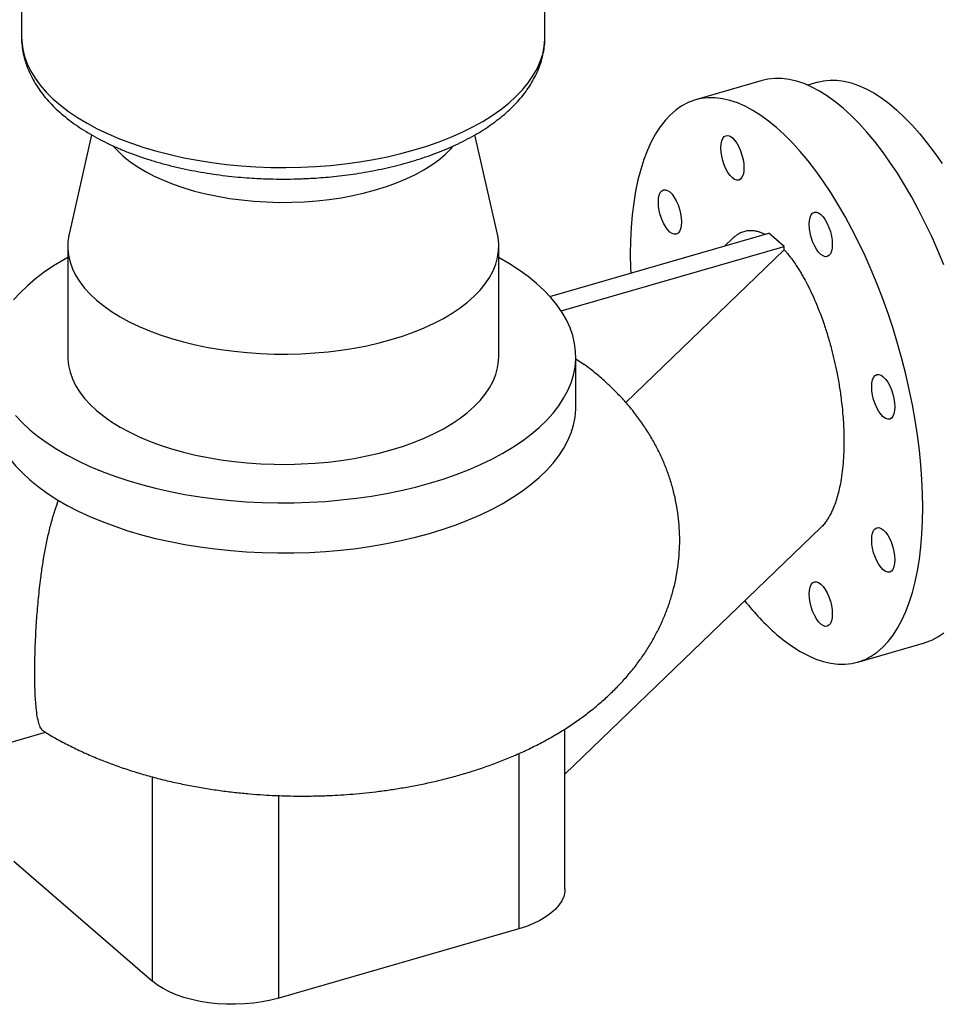
# Model space of a CAD drawing. Extents: x 19.1 to 29.8, y 0.6 to 8.7.
# Drawn here: x 26.8 to 27.1, y 4.8 to 5.1 of the extents above; entities that cross this region are included whole.
import ezdxf

# ---------------------------------------------------------------- set-up
doc = ezdxf.new("R2010")
doc.units = 0
doc.header["$MEASUREMENT"] = 0
doc.layers.get('0').update_dxf_attribs({"linetype": 'CONTINUOUS'})
doc.layers.add('D7', color=7, linetype='CONTINUOUS')

# ---------------------------------------------------------------- blocks, each defined once
blk = doc.blocks.new('A$C49A33BFC')
at = {"color": 7, "linetype": 'CONTINUOUS'}
for p, q in [((6.064049002980184, 1.394470109652272), (6.064049002980184, 1.52051602682289)), ((5.894713404152057, 1.421502970907337), (5.894713404152057, 1.394470109652271)), ((5.894713545268573, 1.394547401354869), (5.894713404152057, 1.394470109652271)), ((6.134290480644907, 1.380249317496067), (6.112724461475764, 1.374023744009737)), ((6.152358112786288, 1.379740011602795), (6.149042305462245, 1.378782820477237)), ((5.917396503462825, 1.362680868957522), (5.910101080124491, 1.330596147221347)), ((6.04866132700775, 1.330596147221347), (6.041364349355334, 1.362687704713601)), ((6.065617730542201, 1.310476182164443), (6.136479516023286, 1.330932217625822)), ((6.124613218507591, 1.32910053007309), (6.122250286921187, 1.326824592999592)), ((6.141459974812349, 1.326619013791992), (6.136479516023286, 1.330932217625822)), ((5.909654780519247, 1.326657918976801), (5.909654780519247, 1.290996349678699)), ((6.049107626612994, 1.290996349678699), (6.049107626612994, 1.326657918976802)), ((6.069271985593701, 1.30578013628817), (6.141459974812349, 1.326619013791992)), ((6.090194170275794, 1.276112378374602), (6.141459974812349, 1.325490763181988)), ((6.141459974812349, 1.325490763181988), (6.141459974812349, 1.326619013791992)), ((6.074009920558311, 1.2747787032635), (6.074009920558311, 1.290996349678699)), ((6.074009920558311, 1.290238668534833), (6.076709285721208, 1.288469904486717)), ((6.070494855355747, 1.155962260033328), (6.153325566550436, 1.235743446892969)), ((6.165215029359871, 1.192191083022901), (6.186781048529014, 1.198416656509228)), ((5.866824089621431, 1.159187253412069), (5.902454324256226, 1.169472816190914)), ((6.070494855355747, 1.118848086977994), (6.070494855355747, 1.170529542507437)), ((6.055553478988557, 1.162590542672094), (6.055553478988557, 1.105908475476504)), ((5.937095210609456, 1.088965334243619), (5.937095210609456, 1.155050700099356)), ((5.977915809979621, 1.083496410925722), (5.977915809979621, 1.149000079315992)), ((5.8922710815079, 1.127784168748084), (5.937095210609456, 1.088965334243619)), ((6.055553478988557, 1.105908475476504), (5.977915809979621, 1.083496410925722))]:
    blk.add_line(p, q, dxfattribs=at)
at = {"color": 7, "linetype": 'CONTINUOUS', "flags": 128}
for points in [[(5.894713404152057, 1.394470109652271), (5.894774784259468, 1.392858428098152), (5.895096786503373, 1.390446016648486), (5.895693706997022, 1.388046730953779), (5.896563598709847, 1.385668396985273), (5.897703624235888, 1.383318772374031), (5.899110065048831, 1.38100552110716), (5.900778333631067, 1.378736188529478), (5.902702988437255, 1.376518176732167), (5.904877751643454, 1.374358720408692), (5.907295529624108, 1.37226486325673), (5.909948436090005, 1.370243435003101), (5.912827817811632, 1.368301029126608), (5.91592428284433, 1.366443981351487), (5.919227731162749, 1.364678348981588), (5.922727387605121, 1.363009891142712), (5.926411837019529, 1.361444049997537), (5.93026906149781, 1.359985932994414), (5.934286479575448, 1.358640296207934), (5.93845098726969, 1.357411528825602), (5.942749000822062, 1.356303638831214), (5.947166501005697, 1.35532023993166), (5.951689078853192, 1.354464539769743), (5.956301982655631, 1.353739329461535), (5.960990166079611, 1.353146974492323), (5.965738337245241, 1.352689407000896), (5.970531008605107, 1.352368119477304), (5.975352547461412, 1.352184159894669), (5.980187226956573, 1.352138128290914), (5.985019277370952, 1.352230174811558), (5.989832937560479, 1.352459999219987), (5.994612506366124, 1.35282685187675), (5.999342393827902, 1.353329536184732), (6.004007172036026, 1.3539664124922), (6.008591625453562, 1.354735403441022), (6.013080800546348, 1.355634000742555), (6.017460054558327, 1.356659273359178), (6.021715103273152, 1.35780787706472), (6.025832067606331, 1.359076065352635), (6.02979751887591, 1.360459701656324), (6.033598522604109, 1.361954272841754), (6.03722268070679, 1.363554903928371), (6.040658171933529, 1.365256373990261), (6.043893790426011, 1.36705313318574), (6.046918982269233, 1.368939320859773), (6.049723879916215, 1.370908784660215), (6.052299334373828, 1.372955100605505), (6.054636945044948, 1.375071594038363), (6.056729087129426, 1.377251361397127), (6.058568936494666, 1.379487292733743), (6.060150491934436, 1.381772094904937), (6.061468594743644, 1.384098315360924), (6.062518945544866, 1.386458366454088), (6.063298118312133, 1.388844550188306), (6.063803571545819, 1.39124908332821), (6.064033656562529, 1.393664122786486), (6.064049002980184, 1.394470109652272)], [(6.160535764586967, 1.371283859845409), (6.157974216857568, 1.373382037237075), (6.155420182589012, 1.37523368428294), (6.15288115320385, 1.376833369783185), (6.15036457611275, 1.378176401584616), (6.147877832869924, 1.379258840343557), (6.145428217521754, 1.380077511080627), (6.143022915212129, 1.380630012493498), (6.14066898110714, 1.380914724000331), (6.138373319701088, 1.380930810493225), (6.136142664564446, 1.38067822478772), (6.134290480644907, 1.380249317496067)], [(6.152358112786288, 1.379740011602795), (6.154094405575606, 1.380143092533659), (6.156264041474401, 1.380387580400229), (6.158498457425935, 1.380363839878636), (6.160790746978549, 1.380071944349468), (6.163133824796603, 1.379512796045082), (6.165520448560827, 1.378688123260837), (6.167943241353953, 1.377600475013056), (6.17039471446229, 1.376253213160138), (6.172867290522959, 1.374650502011262), (6.175353326945057, 1.372797295454744), (6.177845139532451, 1.370699321645845), (6.180335026235255, 1.368363065301381), (6.182815290956341, 1.365795747655825), (6.185278267339612, 1.363005304140892), (6.187716342466203, 1.360000359857573), (6.190121980385626, 1.356790202916444), (6.19248774540894, 1.353384755728641)], [(6.13896974541781, 1.365058286359082), (6.136408197688411, 1.367156463750747), (6.133854163419855, 1.369008110796611), (6.131315134034708, 1.370607796296857), (6.128798556943607, 1.371950828098287), (6.126311813700781, 1.373033266857228), (6.123862198352612, 1.373851937594299), (6.121456896042972, 1.374404439007169), (6.119102961937998, 1.374689150514004), (6.116807300531946, 1.374705237006896), (6.114576645395303, 1.374452651301393), (6.112417539423888, 1.373932134274885), (6.110336315647544, 1.373145212693498), (6.108339078654197, 1.372094194733814), (6.106431686684061, 1.370782163212596), (6.104619734446416, 1.369212966544358), (6.102908536709393, 1.367391207453294), (6.101303112710767, 1.365322229472706), (6.09980817143574, 1.363012101271488), (6.098428097804671, 1.360467598853688), (6.097166939811288, 1.357696185683306), (6.09602839664926, 1.354705990792681), (6.09501580786187, 1.35150578493863), (6.094132143546517, 1.348104954876312), (6.093379995642849, 1.344513475826255), (6.092761570330296, 1.340741882215317), (6.092278681556834, 1.336801236777395), (6.091932745718438, 1.332703098104523), (6.091724777504538, 1.32845948674353), (6.09165538692173, 1.3240828499377), (6.091724777504538, 1.31958602511687), (6.09178010028748, 1.318028607771978)], [(6.186781048529014, 1.198416656509228), (6.18708797058089, 1.19850826624408), (6.189169194357234, 1.199295187825467), (6.191166431350595, 1.200346205785151), (6.193073823320717, 1.201658237306368)], [(6.193073823320717, 1.320650165792393), (6.191166431350581, 1.325265897115838), (6.189169194357234, 1.329776231022764), (6.18708797058089, 1.334167937926699), (6.184928864609475, 1.338428136194612), (6.182698209472832, 1.342544329930959), (6.180402548066795, 1.346504445630305), (6.178048613961792, 1.350296867590982), (6.175643311652166, 1.353910471985954), (6.173193696303997, 1.357334659490913), (6.17070695306117, 1.36055938637393), (6.16819037597007, 1.363575193955442), (6.165651346584923, 1.366373236352195), (6.163097312316367, 1.368945306423746), (6.160535764586967, 1.371283859845409)], [(6.13896974541781, 1.201156540673556), (6.14153129314721, 1.19905836328189), (6.144085327415766, 1.197206716236026), (6.146624356800928, 1.195607030735781), (6.149140933892028, 1.19426399893435), (6.151627677134854, 1.193181560175409), (6.154077292483024, 1.192362889438339), (6.156482594792649, 1.191810388025468), (6.158836528897638, 1.191525676518634), (6.161132190303675, 1.191509590025741), (6.163362845440332, 1.191762175731245), (6.165521951411748, 1.192282692757753), (6.167603175188091, 1.193069614339139), (6.169600412181438, 1.194120632298823), (6.171507804151574, 1.195432663820041), (6.173319756389219, 1.19700186048828), (6.175030954126242, 1.198823619579344), (6.176636378124869, 1.200892597559932), (6.178131319399881, 1.203202725761149), (6.179511393030964, 1.20574722817895), (6.180772551024347, 1.208518641349332), (6.181911094186361, 1.211508836239957), (6.182923682973751, 1.214709042094007), (6.183807347289118, 1.218109872156325), (6.184559495192786, 1.221701351206382), (6.185177920505339, 1.22547294481732), (6.185660809278801, 1.229413590255243), (6.186006745117197, 1.233511728928114), (6.186214713331097, 1.237755340289109), (6.186284103913906, 1.242131977094939), (6.186214713331097, 1.246628801915767), (6.186006745117197, 1.251232624789604), (6.185660809278801, 1.25592994191073), (6.185177920505339, 1.260706975238693), (6.184559495192786, 1.26554971291167), (6.183807347289118, 1.270443950345672), (6.182923682973751, 1.275375331899039), (6.181911094186361, 1.280329392980011), (6.180772551024347, 1.285291602473863), (6.17951139303095, 1.290247405365171), (6.178131319399881, 1.295182265430181), (6.176636378124869, 1.300081707874059), (6.175030954126242, 1.304931361787952), (6.173319756389219, 1.309717002301348), (6.171507804151574, 1.314424592306064), (6.169600412181438, 1.319040323629512), (6.167603175188077, 1.323550657536437), (6.165521951411748, 1.327942364440371), (6.163362845440332, 1.332202562708283), (6.161132190303675, 1.336318756444632), (6.158836528897638, 1.340278872143977), (6.156482594792649, 1.344071294104653), (6.154077292483024, 1.347684898499626), (6.151627677134854, 1.351109086004584), (6.149140933892028, 1.354333812887601), (6.146624356800928, 1.357349620469114), (6.144085327415766, 1.360147662865868), (6.14153129314721, 1.362719732937419), (6.13896974541781, 1.365058286359082)], [(6.120939858344883, 1.358494964873202), (6.121011631934209, 1.359695003608824), (6.121224194483389, 1.360724610025478), (6.121569377332861, 1.361544216925984), (6.122033915299312, 1.362122327276796), (6.122599956449193, 1.362436724621339), (6.123245748138572, 1.362475326845982), (6.12394647295497, 1.362236650488875), (6.124675202436677, 1.361729867748574), (6.125403931918385, 1.360974454001581), (6.126104656734796, 1.359999439374551), (6.126750448424161, 1.358842293132808), (6.127316489574056, 1.357547483757485), (6.127781027540507, 1.35616477004674), (6.128126210389979, 1.354747288913042), (6.128338772939159, 1.353349513361425), (6.128410546528471, 1.352025159122458)], [(5.924364521599841, 1.359074010620917), (5.925704147279575, 1.357607004629669), (5.927622757560158, 1.355806112199021), (5.929782689608714, 1.354074883362217), (5.932173872824947, 1.352421389907266), (5.9347851584089, 1.350853341183936), (5.937604371341749, 1.349378048159218), (5.940618367151401, 1.348002389330214), (5.943813093198074, 1.346732778653417), (5.947173654194202, 1.345575135639878), (5.950684381653119, 1.344534857755716), (5.954328906942791, 1.34361679525664), (5.958090237603926, 1.342825228573812), (5.96195083657669, 1.342163848356514), (5.96589270396656, 1.341635738264622), (5.969897460968099, 1.341243360591171), (5.973946435555504, 1.340988544782003), (5.978020749540164, 1.340872478906049), (5.982101406589507, 1.340895704116), (5.986169380796667, 1.341058112125208), (5.990205705388021, 1.341358945712559), (5.994191561155077, 1.341796802253005), (5.998108364198316, 1.342369640257225), (6.001937852573889, 1.343074788890013), (6.005662171439198, 1.343908960422934), (6.009263956300487, 1.344868265563231)], [(6.009263956300487, 1.344868265563231), (6.012726413974093, 1.345948231587507), (6.016033400883998, 1.347143823195625), (6.019169498330669, 1.348449465987598), (6.022120084380106, 1.349859072454023), (6.024871402038102, 1.35136607035885), (6.027410623391702, 1.352963433382188), (6.029725909418772, 1.354643713880252), (6.031806465187103, 1.356399077609708), (6.033642590185252, 1.358221340254542), (6.03436054250281, 1.359030109016801)], [(6.128410546528471, 1.352025159122458), (6.128338772939159, 1.350825120386836), (6.128126210389979, 1.34979551397018), (6.127781027540507, 1.348975907069675), (6.127316489574056, 1.348397796718865), (6.126750448424161, 1.348083399374318), (6.126104656734796, 1.348044797149677), (6.125403931918385, 1.348283473506783), (6.124675202436677, 1.348790256247084), (6.12394647295497, 1.349545669994079), (6.123245748138572, 1.350520684621107), (6.122599956449193, 1.351677830862851), (6.122033915299312, 1.352972640238174), (6.121569377332861, 1.354355353948919), (6.121224194483389, 1.355772835082618), (6.121011631934209, 1.357170610634235), (6.120939858344883, 1.358494964873202)], [(6.101818378747467, 1.335465472033143), (6.101353840781016, 1.336848185743889), (6.101008657931544, 1.338265666877589), (6.100796095382364, 1.339663442429205), (6.100724321793038, 1.340987796668172), (6.100796095382364, 1.342187835403793), (6.101008657931544, 1.34321744182045), (6.101353840781016, 1.344037048720955), (6.101818378747467, 1.344615159071768), (6.102384419897348, 1.34492955641631), (6.103030211586727, 1.344968158640953), (6.103730936403124, 1.344729482283845), (6.104459665884832, 1.344222699543543), (6.10518839536654, 1.343467285796552), (6.105889120182951, 1.342492271169522), (6.10653491187233, 1.341335124927777), (6.107100953022211, 1.340040315552455)], [(6.107100953022211, 1.340040315552455), (6.107565490988662, 1.338657601841711), (6.107910673838134, 1.337240120708012), (6.108123236387314, 1.335842345156395), (6.10819500997664, 1.334517990917428), (6.108123236387314, 1.333317952181805), (6.107910673838134, 1.332288345765151), (6.107565490988662, 1.331468738864646), (6.107100953022211, 1.330890628513833), (6.10653491187233, 1.330576231169288), (6.105889120182951, 1.330537628944647), (6.10518839536654, 1.330776305301753), (6.104459665884832, 1.331283088042055), (6.103730936403124, 1.332038501789049), (6.103030211586727, 1.333013516416078), (6.102384419897348, 1.334170662657821), (6.101818378747467, 1.335465472033143)], [(6.150623001261579, 1.337363452562495), (6.15118904241146, 1.337677849907039), (6.151834834100839, 1.33771645213168), (6.152535558917236, 1.337477775774574), (6.153264288398944, 1.336970993034273), (6.153993017880651, 1.336215579287281), (6.154693742697063, 1.33524056466025), (6.155339534386442, 1.334083418418507), (6.155905575536323, 1.332788609043184), (6.156370113502774, 1.331405895332439), (6.156715296352246, 1.329988414198741), (6.156927858901426, 1.328590638647124), (6.156999632490752, 1.327266284408156), (6.156927858901426, 1.326066245672534), (6.156715296352246, 1.32503663925588), (6.156370113502774, 1.324217032355373), (6.155905575536323, 1.323638922004561)], [(6.155905575536323, 1.323638922004561), (6.155339534386442, 1.323324524660017), (6.154693742697063, 1.323285922435376), (6.153993017880666, 1.323524598792482), (6.153264288398944, 1.324031381532784), (6.152535558917236, 1.324786795279777), (6.151834834100839, 1.325761809906806), (6.15118904241146, 1.32691895614855), (6.150623001261579, 1.328213765523873), (6.150158463295128, 1.329596479234619), (6.149813280445656, 1.331013960368316), (6.149600717896476, 1.332411735919933), (6.14952894430715, 1.333736090158901), (6.149600717896476, 1.334936128894523), (6.149813280445656, 1.335965735311178), (6.150158463295128, 1.336785342211684), (6.150623001261579, 1.337363452562495)], [(5.910101080124491, 1.330596147221347), (5.910036749160298, 1.330302116901919), (5.909715942438851, 1.328117838750442), (5.909670072676064, 1.325927798962593), (5.909899320898901, 1.323740640624879), (5.910402782369374, 1.321564995452042), (5.911178470155079, 1.319409449721624), (5.912223322970675, 1.317282510387844), (5.91353321725947, 1.315192571508549), (5.915102983467136, 1.313147881117691), (5.916926426443609, 1.311156508674114), (5.91899634989251, 1.309226313215081), (5.921304584771647, 1.307364912340246), (5.923842021532479, 1.30557965214847), (5.926598646071355, 1.30387757824612), (5.929563579250612, 1.302265407941288), (5.932725119833535, 1.300749503733634), (5.936070790663805, 1.299335848204516), (5.939587387907167, 1.298030020406468), (5.943261033160866, 1.296837173845237), (5.947077228225425, 1.295762016141236), (5.951020912322363, 1.294808790450733), (5.955076521532249, 1.293981258720037), (5.959228050218371, 1.293282686838831), (5.963459114193668, 1.292715831751178), (5.967753015381604, 1.292282930575142), (5.972092807715882, 1.291985691773887), (5.976461364018846, 1.29182528841317), (5.980841443594542, 1.291802353531772), (5.985215760269966, 1.291916977643192), (5.989567050615634, 1.292168708378431), (5.993878142076468, 1.292556552271278), (5.998132020744038, 1.29307897867908), (6.002311898502626, 1.293733925823478), (6.006401279284347, 1.294518808927312), (6.010384024171501, 1.295430530415548), (6.014244415089564, 1.296465492139998)], [(6.014244415089564, 1.296465492139998), (6.017967216839224, 1.297619609579564), (6.021537737222786, 1.298888327959981), (6.024941885027488, 1.300266640229421), (6.02816622563715, 1.301749106819049), (6.031198034052451, 1.303329877110509), (6.034025345110692, 1.305002712525648), (6.03663700070679, 1.306761011147327), (6.039022693829253, 1.308597833774176), (6.041173009237255, 1.310505931306452), (6.043079460618259, 1.312477773354921), (6.044734524079644, 1.314505577959866), (6.046131667842062, 1.31658134230293), (6.047265378017372, 1.318696874290576), (6.048131180369438, 1.320843824884545), (6.048725657971957, 1.323013721051685), (6.04904646469339, 1.325197999203163), (6.049092334456176, 1.327388038991011), (6.048863086233339, 1.329575197328725), (6.04866132700775, 1.330596147221347)], [(5.909654780519247, 1.322983925425681), (5.908376562600139, 1.322273078411417), (5.905094121107666, 1.320305151511078), (5.902029576427537, 1.318251256845122), (5.899191917397317, 1.316117418840488), (5.89658946735986, 1.313909896411698), (5.894229859749544, 1.311635164602389), (5.892120015702005, 1.309299895592887)], [(5.892795148253242, 1.271908073794384), (5.894988971008956, 1.269592231128724), (5.897430330723353, 1.267339170430652), (5.900112066467756, 1.265155500315394), (5.903026312249153, 1.263047625863639), (5.906164520082569, 1.261021729834335), (5.909517485063702, 1.259083754529595), (5.913075372368567, 1.257239384364897), (5.91682774610068, 1.25549402919571), (5.920763599901363, 1.253852808449473), (5.924871389233274, 1.252320536109408), (5.929139065242538, 1.250901706594298), (5.933554110100118, 1.249600481575573), (5.938103573718735, 1.248420677770407), (5.942774111737748, 1.247365755746642), (5.947552024664404, 1.246438809772333), (5.952423298056871, 1.245642558739734), (5.957373643630987, 1.244979338190314), (5.962388541170242, 1.244451093464217), (5.967453281116107, 1.244059373994241), (5.972553007713671, 1.243805328761082), (5.977672762586153, 1.243689702923183), (5.982797528610391, 1.243712835631045), (5.987912273964639, 1.243874659032452), (5.993001996219547, 1.244174698471486), (5.998051766342755, 1.244612073880776), (6.003046772488446, 1.245185502362888), (6.00797236344296, 1.245893301953284), (6.012814091599367, 1.246733396553812), (6.017557755334749, 1.247703322022262), (6.022189440666068, 1.24880023340012), (6.026695562062216, 1.250020913257318)], [(6.026695562062216, 1.250020913257318), (6.031062902292732, 1.251361781129518), (6.035278651196236, 1.252818904020217), (6.039330443254855, 1.254388007936922), (6.043206393864324, 1.256064490427491), (6.046895134193733, 1.257843434079924), (6.050385844532101, 1.259719620945981), (6.053668286024575, 1.261687547846321), (6.056732830704703, 1.263741442512276), (6.059570489734924, 1.26587528051691), (6.062172939772367, 1.2680828029457), (6.064532547382711, 1.270357534755008), (6.066642391430236, 1.27269280376451), (6.068496283378849, 1.275081760227839), (6.070088785444057, 1.277517396924075), (6.071415226542896, 1.279992569711133), (6.072471715995079, 1.282500018480762), (6.07325515493504, 1.285032388453694), (6.073763245401352, 1.287582251752475), (6.073994497077152, 1.290142129188717), (6.073948231661433, 1.292704512200835), (6.073624584858621, 1.295261884877963), (6.073024505980555, 1.297806746005409), (6.072149755161959, 1.300331631067015), (6.071002898197747, 1.302829134139859), (6.069587299016959, 1.305291929617117), (6.067907109815891, 1.307712793695319), (6.065967258878999, 1.310084625563015), (6.063773436123284, 1.312400468228675), (6.061332076408888, 1.314653528926747), (6.058650340664485, 1.316837199042005), (6.055736094883088, 1.318945073493759), (6.052597887049671, 1.320970969523063), (6.049244922068539, 1.322908944827803), (6.049107626612994, 1.322983925425681)], [(5.909654780519247, 1.290996349678699), (5.909670072676064, 1.29026622966449), (5.909899320898901, 1.288079071326777), (5.910402782369374, 1.285903426153941), (5.911178470155065, 1.283747880423521), (5.912223322970675, 1.281620941089741), (5.91353321725947, 1.279531002210445), (5.915102983467136, 1.277486311819588), (5.916926426443609, 1.275494939376011), (5.91899634989251, 1.273564743916977), (5.921304584771647, 1.271703343042144), (5.923842021532479, 1.269918082850366), (5.926598646071355, 1.268216008948018), (5.929563579250612, 1.266603838643184), (5.932725119833535, 1.265087934435532), (5.936070790663805, 1.263674278906413), (5.939587387907167, 1.262368451108366), (5.943261033160866, 1.261175604547134), (5.947077228225425, 1.260100446843133), (5.951020912322349, 1.259147221152629), (5.955076521532249, 1.258319689421934), (5.959228050218371, 1.257621117540727), (5.963459114193668, 1.257054262453076), (5.967753015381604, 1.256621361277038), (5.972092807715882, 1.256324122475785), (5.976461364018846, 1.256163719115067), (5.980841443594542, 1.256140784233668), (5.985215760269966, 1.256255408345089), (5.989567050615634, 1.256507139080328), (5.993878142076468, 1.256894982973175), (5.998132020744038, 1.257417409380977), (6.002311898502626, 1.258072356525375), (6.006401279284347, 1.258857239629209), (6.010384024171501, 1.259768961117444), (6.014244415089564, 1.260803922841893)], [(6.014244415089564, 1.260803922841893), (6.017967216839224, 1.261958040281459), (6.021537737222786, 1.263226758661876), (6.024941885027488, 1.264605070931316), (6.02816622563715, 1.266087537520945), (6.031198034052451, 1.267668307812404), (6.034025345110692, 1.269341143227543), (6.03663700070679, 1.271099441849223), (6.039022693829253, 1.272936264476072), (6.041173009237255, 1.274844362008348), (6.043079460618259, 1.276816204056816), (6.044734524079644, 1.278844008661762), (6.046131667842062, 1.280919773004826), (6.047265378017372, 1.283035304992473), (6.048131180369438, 1.285182255586439), (6.048725657971957, 1.287352151753581), (6.04904646469339, 1.289536429905058), (6.049107626612994, 1.290996349678699)], [(6.173479824950789, 1.271509876917696), (6.172751095469081, 1.272265290664689), (6.172050370652684, 1.273240305291718), (6.171404578963305, 1.274397451533463), (6.170838537813424, 1.275692260908785), (6.170373999846973, 1.27707497461953), (6.170028816997501, 1.278492455753229), (6.169816254448321, 1.279890231304845), (6.169744480858995, 1.281214585543814), (6.169816254448321, 1.282414624279434), (6.170028816997501, 1.283444230696089), (6.170373999846973, 1.284263837596595), (6.170838537813424, 1.284841947947407), (6.171404578963305, 1.28515634529195), (6.172050370652684, 1.285194947516591), (6.172751095469081, 1.284956271159485), (6.173479824950789, 1.284449488419184)], [(6.173479824950789, 1.284449488419184), (6.174208554432496, 1.283694074672192), (6.174909279248908, 1.282719060045161), (6.175555070938287, 1.281561913803419), (6.176121112088168, 1.280267104428096), (6.176585650054619, 1.278884390717351), (6.176930832904091, 1.277466909583652), (6.177143395453271, 1.276069134032036), (6.177215169042597, 1.274744779793068), (6.177143395453271, 1.273544741057446), (6.176930832904091, 1.272515134640791), (6.176585650054619, 1.271695527740285), (6.176121112088168, 1.271117417389473), (6.175555070938287, 1.270803020044929), (6.174909279248908, 1.270764417820288), (6.174208554432496, 1.271003094177395), (6.173479824950789, 1.271509876917696)], [(5.88475248657393, 1.274778703263499), (5.884814175470808, 1.273070540741364), (5.88513782227362, 1.270513168064236), (5.885737901151685, 1.267968306936789), (5.886612651970268, 1.265443421875184), (5.887759508934494, 1.26294591880234), (5.889175108115282, 1.260483123325082), (5.890855297316335, 1.25806225924688), (5.892795148253242, 1.255690427379183), (5.894988971008956, 1.253374584713523), (5.897430330723353, 1.251121524015452)], [(6.026695562062216, 1.233803266842119), (6.031067175623363, 1.23514552785424), (6.035286883468331, 1.236604271262951), (6.03934228382316, 1.238175209803188), (6.043221457815633, 1.239853726467), (6.046913004505058, 1.241634888072987), (6.05040607438967, 1.243513459764986), (6.053690401293551, 1.245483920397375), (6.056756332538981, 1.247540478761793), (6.059594857315801, 1.24967709060757), (6.062197633164331, 1.251887476405855), (6.064557010493886, 1.254165139805234), (6.066666055065085, 1.256503386724583), (6.068518568369655, 1.258895345027058), (6.070109105847891, 1.26133398471739), (6.071432992890323, 1.263812138603128), (6.072486338576411, 1.266322523359112), (6.073266047110081, 1.268857760933248), (6.073769826918223, 1.271410400230701), (6.073996197385682, 1.273972939012758), (6.074009920558311, 1.2747787032635)], [(5.897430330723353, 1.251121524015452), (5.900112066467756, 1.248937853900195), (5.903026312249153, 1.24682997944844), (5.906164520082569, 1.244804083419136), (5.909517485063702, 1.242866108114396), (5.913075372368567, 1.241021737949697), (5.91682774610068, 1.239276382780512), (5.920763599901363, 1.237635162034272), (5.924871389233274, 1.23610288969421), (5.929139065242538, 1.2346840601791), (5.933554110100118, 1.233382835160374), (5.938103573718735, 1.232203031355208), (5.942774111737748, 1.231148109331443), (5.947552024664404, 1.230221163357133), (5.952423298056871, 1.229424912324534), (5.957373643630987, 1.228761691775114), (5.962388541170242, 1.228233447049018), (5.967453281116107, 1.22784172757904), (5.972553007713671, 1.227587682345883), (5.977672762586153, 1.227472056507982), (5.982797528610391, 1.227495189215844), (5.987912273964639, 1.227657012617252), (5.993001996219547, 1.227957052056285), (5.998051766342755, 1.228394427465576), (6.003046772488446, 1.228967855947688), (6.00797236344296, 1.229675655538084), (6.012814091599367, 1.230515750138611), (6.017557755334749, 1.231485675607062), (6.022189440666068, 1.23258258698492), (6.026695562062216, 1.233803266842119)], [(6.170838537813424, 1.226174511480182), (6.170373999846973, 1.227557225190927), (6.170028816997501, 1.228974706324626), (6.169816254448321, 1.230372481876242), (6.169744480858995, 1.23169683611521), (6.169816254448321, 1.232896874850831), (6.170028816997501, 1.233926481267487), (6.170373999846973, 1.234746088167992), (6.170838537813424, 1.235324198518804), (6.171404578963305, 1.235638595863349), (6.172050370652684, 1.235677198087989), (6.172751095469081, 1.235438521730883), (6.173479824950789, 1.234931738990583), (6.174208554432496, 1.234176325243589), (6.174909279248908, 1.233201310616559), (6.175555070938287, 1.232044164374816), (6.176121112088168, 1.230749354999493)], [(6.176121112088168, 1.230749354999493), (6.176585650054619, 1.229366641288748), (6.176930832904091, 1.227949160155049), (6.177143395453271, 1.226551384603433), (6.177215169042597, 1.225227030364465), (6.177143395453271, 1.224026991628844), (6.176930832904091, 1.222997385212189), (6.176585650054619, 1.222177778311682), (6.176121112088168, 1.22159966796087), (6.175555070938287, 1.221285270616327), (6.174909279248908, 1.221246668391685), (6.174208554432496, 1.221485344748792), (6.173479824950789, 1.221992127489092), (6.172751095469081, 1.222747541236086), (6.172050370652684, 1.223722555863116), (6.171404578963305, 1.22487970210486), (6.170838537813424, 1.226174511480182)], [(6.14952894430715, 1.214189667910181), (6.149600717896476, 1.215389706645801), (6.149813280445656, 1.216419313062457), (6.150158463295128, 1.217238919962963), (6.150623001261579, 1.217817030313775), (6.15118904241146, 1.218131427658318), (6.151834834100839, 1.21817002988296), (6.152535558917236, 1.217931353525854), (6.153264288398944, 1.217424570785552), (6.153993017880666, 1.216669157038559), (6.154693742697063, 1.215694142411529), (6.155339534386442, 1.214536996169786), (6.155905575536323, 1.213242186794464), (6.156370113502774, 1.211859473083719), (6.156715296352246, 1.21044199195002), (6.156927858901426, 1.209044216398404), (6.156999632490752, 1.207719862159435)], [(6.156999632490752, 1.207719862159435), (6.156927858901426, 1.206519823423814), (6.156715296352246, 1.205490217007159), (6.156370113502774, 1.204670610106652), (6.155905575536323, 1.204092499755841), (6.155339534386442, 1.203778102411297), (6.154693742697063, 1.203739500186656), (6.153993017880666, 1.203978176543763), (6.153264288398944, 1.204484959284064), (6.152535558917236, 1.205240373031057), (6.151834834100839, 1.206215387658087), (6.15118904241146, 1.20737253389983), (6.150623001261579, 1.208667343275152), (6.150158463295128, 1.210050056985898), (6.149813280445656, 1.211467538119597), (6.149600717896476, 1.212865313671213), (6.14952894430715, 1.214189667910181)], [(6.070494855355747, 1.118848086977994), (6.070430874088288, 1.117870874208574), (6.07009572135108, 1.116414204401493), (6.069476625248114, 1.11498097421412), (6.06857954801329, 1.113584986436641), (6.067413128990793, 1.112239685194481), (6.065988601433418, 1.110958026474015), (6.064319684320282, 1.109752353349347), (6.062422450235502, 1.108634277111757), (6.060315170580452, 1.107614565446616), (6.058018139610155, 1.10670303873469), (6.055553478988557, 1.105908475476504)], [(5.977915809979621, 1.083496410925722), (5.975307255735814, 1.082826463199809), (5.972579929673159, 1.082287582968995), (5.969760097432541, 1.08188495994449), (5.966874915539904, 1.081622471606112), (5.963952169874091, 1.081502645860051), (5.961020008073604, 1.081526636693747), (5.958106668459436, 1.081694213062355), (5.955240208084689, 1.082003761113841), (5.952448232529733, 1.08245229973125), (5.949757630045411, 1.0830355092425), (5.947194312604481, 1.083747773021186), (5.944782966355149, 1.084582231577754), (5.942546813879957, 1.085530848620145), (5.940507390549683, 1.086584488447671), (5.938684337125835, 1.087733003932818), (5.937095210609456, 1.088965334243619)]]:
    blk.add_lwpolyline(points, dxfattribs=at)
at = {"color": 7, "linetype": 'CONTINUOUS'}
blk.add_arc((6.194190971014081, 1.263721956438136), 0.08344947576916453, 218.2878202897977, 228.5678669265859, dxfattribs=at)
for points, knots in [([(5.894731132980155, 1.394567444138691), (5.894725046217175, 1.394418681617386), (5.894683775116718, 1.393410002131263), (5.894847494204129, 1.391526474903834), (5.895243513375561, 1.388922660178967), (5.895927595861394, 1.38630519068269), (5.896880727201463, 1.383680991610739), (5.898075204955433, 1.381157599027143), (5.89947804095921, 1.37874900177833), (5.901055064214646, 1.376467689811584), (5.902850258288552, 1.37423994774054), (5.904857375905394, 1.372074767320295), (5.907068222922334, 1.369980484244632), (5.90947325833487, 1.367964339216678), (5.912062227128544, 1.366032259714836), (5.914824394847457, 1.364189098914526), (5.917749141864164, 1.362438566155366), (5.920826184114716, 1.360783464602394), (5.92404591733181, 1.359225835400897), (5.927398919397177, 1.357767414874446), (5.930875669864889, 1.356409815261992), (5.93446638433295, 1.355154581756552), (5.93816081192, 1.354003219892547), (5.941947967816503, 1.352957201496863), (5.945815713973801, 1.352017960723602), (5.949749993753088, 1.35118689508438), (5.953733237748494, 1.35046538193709), (5.9577405521933, 1.349854896703055), (5.961728808831964, 1.349357297235835), (5.965594657277805, 1.348976810036072), (5.969099438117084, 1.348717018752561), (5.972174162535168, 1.348554251220515), (5.975518706956379, 1.348430563079073), (5.977891841159661, 1.348412316978424), (5.97938120356531, 1.348400865853443)], [0, 0, 0, 0, 0.005501858694895999, 0.03730517574163628, 0.06961291984353689, 0.1025819103644903, 0.136380664024615, 0.1711557500849857, 0.2030057769058572, 0.2353195045567449, 0.2680460904604471, 0.3011108367047217, 0.3344262934050838, 0.3679059547556074, 0.4014740668044949, 0.4350702886863554, 0.4686389382149749, 0.5021509342636844, 0.5355903569280686, 0.5689471708689365, 0.6022150014446236, 0.6353888999628354, 0.6684632650221582, 0.7014295433936906, 0.7342730782595622, 0.766967871955138, 0.7994664740231847, 0.8316777267961832, 0.8634101782333774, 0.8941973917427801, 0.9225547001871509, 0.945179426847676, 0.9655949922274732, 1, 1, 1, 1]), ([(5.97938120356531, 1.348400865853443), (5.980943125719236, 1.348413177055853), (5.983135951779389, 1.348430461096166), (5.986368002861823, 1.348545885622147), (5.989118500310553, 1.348683951985332), (5.992384010722986, 1.348914612624831), (5.995791874527981, 1.349227807928631), (5.99933163938509, 1.349634413412425), (6.002945335128061, 1.350137146300373), (6.006596554740355, 1.350738403462061), (6.010255591304656, 1.351439292404331), (6.013898378355606, 1.352240164787655), (6.017504761091161, 1.353140784814963), (6.021057467256696, 1.354140489400914), (6.024541406291021, 1.355238305210048), (6.027943184875284, 1.356433044962128), (6.031250757097936, 1.357723387042106), (6.034453156611548, 1.359107941340044), (6.037540275539058, 1.360585300018832), (6.040502666252209, 1.362154068743296), (6.043331350820594, 1.363812870543705), (6.046017594085257, 1.365560287450296), (6.048552434716143, 1.367394556721302), (6.050926844438251, 1.369313536802504), (6.053131690709279, 1.371314519332277), (6.055157998342722, 1.373394278407483), (6.056996886261103, 1.375548778101161), (6.058639869373962, 1.377773181174353), (6.060079082565281, 1.380062005908624), (6.061307722118443, 1.382409411994912), (6.062319099801272, 1.384809533432778), (6.063109835884134, 1.387256720658347), (6.063666653779052, 1.389745721200806), (6.063998595151418, 1.392162501026205), (6.064023652201698, 1.393749369984387), (6.064035358334138, 1.394490722138501)], [0, 0, 0, 0, 0.03611415450370079, 0.05070166841355184, 0.07490789905930473, 0.1000063214355244, 0.1268967322163489, 0.1549228153441273, 0.1838215463419377, 0.213384002638406, 0.2434633542670333, 0.2739524845442076, 0.3047722348095408, 0.3358633257693504, 0.3671808878031553, 0.3986906288728145, 0.4303660396418739, 0.462186232704047, 0.4941341316019457, 0.5261947970523781, 0.5583537283960968, 0.590595032513369, 0.6228980971538856, 0.655225628093111, 0.6875417202922325, 0.7198026591493741, 0.7519600022242168, 0.7839664380418216, 0.8157847143862292, 0.8473979859444238, 0.8788189405813023, 0.9100952952212896, 0.9413106827208785, 0.9725815723068845, 1, 1, 1, 1]), ([(6.13514621787705, 1.330547327603999), (6.135104861019315, 1.330568550649203), (6.134896664791256, 1.330675390438337), (6.134561591233052, 1.330824826842806), (6.134148291243761, 1.330996343659967), (6.133590763252585, 1.331202491937225), (6.132934695426627, 1.331402835847028), (6.132173563455012, 1.331569230074146), (6.131490597018043, 1.331666058555038), (6.130812377380451, 1.331708773068664), (6.12986851514718, 1.331691669994846), (6.128675282060499, 1.331507172037418), (6.127412710128226, 1.331060965528441), (6.126322603030857, 1.330469325316614), (6.125427452076721, 1.329847763405556), (6.124876946602441, 1.329335535245229), (6.124618485126504, 1.329095044909487)], [0, 0, 0, 0, 0.01022477969592707, 0.05147297648286103, 0.08405133123929256, 0.1139772367846139, 0.1920859938507506, 0.2514111406731464, 0.3113025373026728, 0.3717846648103006, 0.4328812941549852, 0.5685734820576263, 0.7077066881374574, 0.8074158752406222, 0.9095820487654739, 1, 1, 1, 1]), ([(6.141459974812349, 1.325490763181988), (6.141707671720695, 1.325213043013629), (6.142134650154446, 1.324734310665699), (6.142708548534173, 1.324034070181411), (6.143487009611377, 1.323061701111431), (6.144434252226972, 1.321781509026211), (6.145482341223442, 1.320240198186934), (6.146330907190787, 1.318905085761613), (6.147076495281894, 1.317667644823494), (6.148058281701779, 1.315952180886534), (6.149267595456735, 1.313670768148376), (6.150537276170951, 1.311020056156215), (6.151634348144441, 1.308526242923154), (6.152574554668504, 1.306228783163341), (6.153474641799335, 1.303861860497654), (6.154505457965868, 1.300942067443066), (6.155625694166773, 1.29743707630098), (6.156727666056568, 1.29350905312394), (6.157669806156264, 1.289679351084769), (6.158523759884403, 1.285695038874506), (6.159287422758723, 1.281448404697264), (6.15991886403431, 1.27701776239586), (6.160442552452793, 1.272064824694847), (6.160765814969722, 1.266667429936682), (6.160778798150858, 1.261563410412348), (6.160569267204991, 1.257326666052237), (6.160236949080186, 1.253850910886777), (6.15978730212062, 1.250803799197218), (6.159260259976406, 1.248166618856492), (6.158681359645612, 1.245869566661433), (6.158001399197119, 1.243697546674046), (6.157287467703767, 1.241854860661327), (6.156583659971091, 1.240336310558846), (6.155914269824621, 1.239097373999494), (6.155170180515867, 1.237912749181181), (6.154339245735855, 1.236821285955339), (6.153709615325369, 1.236086272119343), (6.153353375068619, 1.235775872106244), (6.153321283508163, 1.235747910019996)], [0, 0, 0, 0, 0.0131840300914174, 0.022726551399391, 0.03084382585592489, 0.05517612785266534, 0.07448003346842891, 0.08928589107700699, 0.1034373927783757, 0.1176643487419232, 0.1472918687209629, 0.1772744641712848, 0.1994102825691027, 0.2217024457956926, 0.2442210402962824, 0.2670340656770598, 0.3038098280815942, 0.3411724717738602, 0.3743683230411309, 0.4079468194301084, 0.4495303315518442, 0.4904460451102226, 0.5305199845999161, 0.5889882037511118, 0.646686323512507, 0.6851000863578945, 0.7236950630947289, 0.7623664433382619, 0.7921562916682421, 0.8217292218477157, 0.8527110127422753, 0.883374371602441, 0.9054237146473064, 0.9272623946213767, 0.9489393596646948, 0.9734253646882429, 0.9976060495708267, 0.9999999999999999, 0.9999999999999999, 0.9999999999999999, 0.9999999999999999]), ([(5.985606777052411, 1.14884653755704), (5.987441658342249, 1.148860263754624), (5.990027059707657, 1.148879604368196), (5.993851218204739, 1.149009409074165), (5.997129611071173, 1.1491662456344), (6.001031751258012, 1.149429389964966), (6.005119961144402, 1.149788469935157), (6.009386557105458, 1.150257138055999), (6.013767535873129, 1.150840120432759), (6.018224996977651, 1.151542226923728), (6.022729073836814, 1.152367260986808), (6.027256546787711, 1.153318655282841), (6.031788619163805, 1.154399671165491), (6.036309521265594, 1.155613570716926), (6.040805475657734, 1.15696370926935), (6.045263880037922, 1.158453558590314), (6.049672606032701, 1.160086644819693), (6.054019362364414, 1.161866382245266), (6.058291117976978, 1.163795785009055), (6.062473279510741, 1.165876879991747), (6.066548786722663, 1.168109759140327), (6.070499232022215, 1.170492392241125), (6.074305851995462, 1.173020549216132), (6.077951194476441, 1.17568844616491), (6.081419483670985, 1.178488795998905), (6.084697566979386, 1.181413563281609), (6.087775323758876, 1.184454717795186), (6.090645505553439, 1.187604788690263), (6.09330314672728, 1.190857100725121), (6.095744789970126, 1.194205705598026), (6.097967751690334, 1.197645108217555), (6.099969563199693, 1.201169908981687), (6.101747629826562, 1.204774459025622), (6.103299086752699, 1.208452586428893), (6.104620801505604, 1.212197417212542), (6.105709468181502, 1.216001292117957), (6.106561745813366, 1.219855767757834), (6.107174404692827, 1.223751685657292), (6.107544455554645, 1.227679292101292), (6.107669245522132, 1.231628393339232), (6.107546522734111, 1.235588156612294), (6.107174573324983, 1.239547279296754), (6.106552254018453, 1.243494580697775), (6.105678781915856, 1.247419576874041), (6.104553453891, 1.251312664166798), (6.103175476565056, 1.255164903775277), (6.101543710062259, 1.258968151897005), (6.099656365181019, 1.262715135485906), (6.097510695823146, 1.266399471375144), (6.095102648899228, 1.270015512915891), (6.092426841564389, 1.273558316273139), (6.089475808554013, 1.277022423954517), (6.086243181225001, 1.280404359395281), (6.082845457262664, 1.283566834867933), (6.079657090612642, 1.286270047869551), (6.077589010200583, 1.287815410420674), (6.076710629421513, 1.288471775982519)], [0, 0, 0, 0, 0.02147375313971093, 0.03025714578677227, 0.04482740141161869, 0.05996426070933493, 0.0762132101203681, 0.09318421847008014, 0.1107268117305561, 0.1287238342711154, 0.1470961235576683, 0.165788563999044, 0.184762560710083, 0.2039906089822434, 0.2234522462427356, 0.2431307233706489, 0.2630099706685122, 0.2830716006641848, 0.3032918733620114, 0.3236387981940357, 0.3440647213371517, 0.3645001911497163, 0.3848794027369141, 0.4051333584670412, 0.4251978097637601, 0.4450204394072231, 0.4645657687644858, 0.4838166891685672, 0.5027729322500438, 0.5214476744036549, 0.5398635743508624, 0.5580491580418055, 0.5760359870311647, 0.5938566943746687, 0.6115437851563381, 0.6291290330683491, 0.6466433054136443, 0.6641166778541461, 0.6815787359438178, 0.6990589932662381, 0.7165873822859413, 0.7341897836489514, 0.7518932112254075, 0.769731585608366, 0.787741301664317, 0.8059618185540566, 0.8244362168139088, 0.8432116530137007, 0.8623395967343551, 0.8818756611641155, 0.90187873716545, 0.9224090167760792, 0.9435243787573544, 0.9652746001138416, 0.985250997191585, 1, 1, 1, 1]), ([(5.898993515558217, 1.188671887364702), (5.898998933038087, 1.189785500167136), (5.89900979977493, 1.192019257847292), (5.89909731613308, 1.195606833286644), (5.899238064649239, 1.199339209519676), (5.899425942719944, 1.20294456569489), (5.89964917226925, 1.206370127798804), (5.899898700989141, 1.209591350202082), (5.900194193897718, 1.212850883282167), (5.900539062541611, 1.216134420809103), (5.900989223310731, 1.219855602980664), (5.901575668530114, 1.22398625313885), (5.902337778969908, 1.228463101869083), (5.903232981085381, 1.232858747506999), (5.904280735525006, 1.237127997108417), (5.905427583304387, 1.241090310893816), (5.906297135077537, 1.243456433755028), (5.906709675244542, 1.244578989939049)], [0, 0, 0, 0, 0.06026569473689951, 0.120884887614739, 0.1821237989014101, 0.2442406814151623, 0.2947412174649466, 0.3460829384812351, 0.3983808283829359, 0.4517436905161892, 0.5062739538342045, 0.583372244445617, 0.6630897528723244, 0.7456315299395139, 0.831182320991893, 0.9199080771968424, 1, 1, 1, 1]), ([(5.901842559641409, 1.169844056407139), (5.901805464448572, 1.169861565942683), (5.901618197616884, 1.169949958939055), (5.901318096615526, 1.17027138273417), (5.900821578811858, 1.170993734092742), (5.900298682112933, 1.172312087560192), (5.899803552183826, 1.174516853391802), (5.899464042390633, 1.177075528410073), (5.899238747964844, 1.179783673809687), (5.899097596948039, 1.182493186438565), (5.899009844679284, 1.185439841169786), (5.8989989479537, 1.187596645588251), (5.898993515558217, 1.188671887364702)], [0, 0, 0, 0, 0.01892136496363948, 0.09552030322573243, 0.1706323100558857, 0.3184380242922635, 0.4612272906271098, 0.5998271405969637, 0.7016058575560684, 0.8019425719601715, 0.9012615057062863, 1, 1, 1, 1]), ([(5.901847465619937, 1.16985204156136), (5.902322750218616, 1.169551689187319), (5.904130163656731, 1.168409508442296), (5.907415645973288, 1.166586865788348), (5.91169579693468, 1.164380580026967), (5.916107944415671, 1.162337451773398), (5.920621278886657, 1.160445840826999), (5.925223197400115, 1.158708736976149), (5.929900002902883, 1.157122933063353), (5.934640549962126, 1.155685838350831), (5.939434284946145, 1.154394342756912), (5.944270756417154, 1.153245526439346), (5.949138362049268, 1.152236739579557), (5.954022428316947, 1.151365760973513), (5.958901085988003, 1.150630930663083), (5.963734289877138, 1.150031523059395), (5.968424538749971, 1.149569170641201), (5.972724323570105, 1.149247869714518), (5.976475045662582, 1.149045048147834), (5.980013781222823, 1.14891503091534), (5.982994556843224, 1.148854414460907), (5.98493883025921, 1.148848551687648), (5.985606777052411, 1.14884653755704)], [0, 0, 0, 0, 0.02087589509979353, 0.07938690511165196, 0.1380771799954197, 0.1967137715023805, 0.2551215947257809, 0.3132058190733044, 0.3709055089306645, 0.4281861428401912, 0.4850289233083749, 0.541419793664821, 0.5973367266276932, 0.6527311508975973, 0.7074928962509991, 0.7613675465923058, 0.8137140295112417, 0.862544187499011, 0.9027168456183378, 0.9365674153723564, 0.9782080076092046, 1, 1, 1, 1])]:
    blk.add_open_spline(points, degree=3, knots=knots, dxfattribs=at)

msp = doc.modelspace()

# ---------------------------------------------------------------- block references
at = {"layer": 'D7', "color": 7, "linetype": 'CONTINUOUS'}
msp.add_blockref('A$C49A33BFC', (20.9163237953545, 3.688353168308442), dxfattribs=at)

doc.saveas('drawing.dxf')
